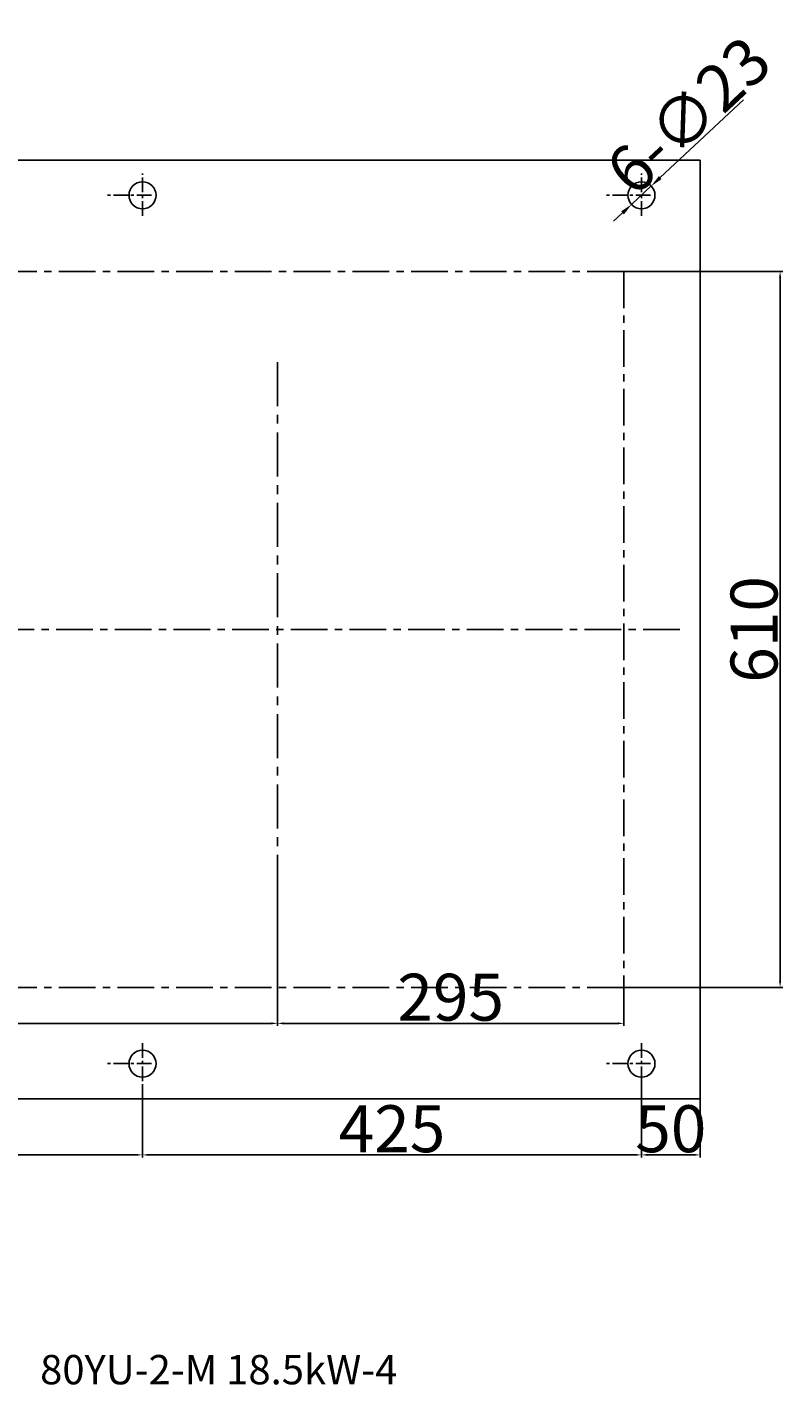
# Model space of a CAD drawing. Extents: x 63679 to 65038, y -5738 to -982.
# Drawn here: x 64294 to 64939, y -5738 to -4581 of the extents above; entities that cross this region are included whole.
import ezdxf

# ---------------------------------------------------------------- set-up
doc = ezdxf.new("R2010")
doc.units = 0
doc.header["$MEASUREMENT"] = 0
doc.linetypes.add('CENTER', pattern=[2, 1.25, -0.25, 0.25, -0.25])
doc.layers.get('DEFPOINTS').update_dxf_attribs({"linetype": 'CONTINUOUS'})
for name, color, linetype in [('1', 7, 'CONTINUOUS'), ('2', 1, 'CONTINUOUS'), ('5', 4, 'CENTER'), ('6', 5, 'CONTINUOUS')]:
    doc.layers.add(name, color=color, linetype=linetype)
doc.layers.add('1.粗实线', color=7, linetype='CONTINUOUS', lineweight=50)
doc.styles.get("Standard").update_dxf_attribs({"font": 'txt.shx', "width": 0.65, "height": 10})
doc.styles.add('样式 3', font='txt', dxfattribs={"width": 0.6, "height": 40})
doc.dimstyles.get("Standard").update_dxf_attribs({"dimscale": 1.5, "dimtxt": 3.5, "dimasz": 3.5, "dimexe": 1.5, "dimexo": 0, "dimgap": 1.5, "dimtad": 1, "dimdec": 0, "dimzin": 0, "dimdsep": 46, "dimtxsty": 'Standard', "dimcen": 0, "dimclrd": 1, "dimclre": 1, "dimclrt": 1, "dimadec": 0, "dimazin": 0, "dimtfac": 1, "dimtdec": 0, "dimtmove": 2, "dimatfit": 3, "dimfxl": 0, "dimtolj": 1, "dimtzin": 0, "dimarcsym": 0})

# ---------------------------------------------------------------- blocks, each defined once
blk = doc.blocks.new('*D20')
at = {"layer": '2', "color": 1, "lineweight": -2, "transparency": 16777216}
for p, q in [((64816.9, -5476.1), (64816.9, -5544.6)), ((64866.9, -5494.6), (64866.9, -5544.6)), ((64861.6, -5542.4), (64822.1, -5542.4))]:
    blk.add_line(p, q, dxfattribs=at)
at = {"layer": '2', "color": 1, "transparency": 16777216}
for points in [[(64822.1, -5541.5), (64822.1, -5543.2), (64816.9, -5542.4)], [(64861.6, -5541.5), (64861.6, -5543.2), (64866.9, -5542.4)]]:
    blk.add_solid(points, dxfattribs=at)
at = {"layer": 'DEFPOINTS', "color": 0, "transparency": 16777216}
for p in [(64816.9, -5476.1), (64866.9, -5494.6), (64816.9, -5542.4)]:
    blk.add_point(p, dxfattribs=at)
at = {"layer": '2', "color": 1, "transparency": 16777216, "insert": (64841.9, -5520.1), "char_height": 40, "attachment_point": 5, "style": '样式 3'}
blk.add_mtext('\\A1;50', dxfattribs=at)
blk = doc.blocks.new('*D21')
at = {"layer": '2', "color": 1, "lineweight": -2, "transparency": 16777216}
for p, q in [((64391.9, -5483), (64391.9, -5544.6)), ((64816.9, -5483), (64816.9, -5544.6)), ((64811.6, -5542.4), (64397.1, -5542.4))]:
    blk.add_line(p, q, dxfattribs=at)
at = {"layer": '2', "color": 1, "transparency": 16777216}
for points in [[(64397.1, -5541.5), (64397.1, -5543.2), (64391.9, -5542.4)], [(64811.6, -5541.5), (64811.6, -5543.2), (64816.9, -5542.4)]]:
    blk.add_solid(points, dxfattribs=at)
at = {"layer": 'DEFPOINTS', "color": 0, "transparency": 16777216}
for p in [(64391.9, -5483), (64816.9, -5483), (64391.9, -5542.4)]:
    blk.add_point(p, dxfattribs=at)
at = {"layer": '2', "color": 1, "transparency": 16777216, "insert": (64604.4, -5520.1), "char_height": 40, "attachment_point": 5, "style": '样式 3'}
blk.add_mtext('\\A1;425', dxfattribs=at)
blk = doc.blocks.new('*D22')
at = {"layer": '2', "color": 1, "lineweight": -2, "transparency": 16777216}
for p, q in [((63966.9, -5483), (63966.9, -5544.6)), ((64391.9, -5483), (64391.9, -5544.6)), ((64386.6, -5542.4), (63972.1, -5542.4))]:
    blk.add_line(p, q, dxfattribs=at)
at = {"layer": '2', "color": 1, "transparency": 16777216}
for points in [[(63972.1, -5541.5), (63972.1, -5543.2), (63966.9, -5542.4)], [(64386.6, -5541.5), (64386.6, -5543.2), (64391.9, -5542.4)]]:
    blk.add_solid(points, dxfattribs=at)
at = {"layer": 'DEFPOINTS', "color": 0, "transparency": 16777216}
for p in [(63966.9, -5483), (64391.9, -5483), (63966.9, -5542.4)]:
    blk.add_point(p, dxfattribs=at)
at = {"layer": '2', "color": 1, "transparency": 16777216, "insert": (64179.4, -5520.1), "char_height": 40, "attachment_point": 5, "style": '样式 3'}
blk.add_mtext('\\A1;425', dxfattribs=at)
blk = doc.blocks.new('*D3')
at = {"layer": '2', "color": 1, "lineweight": -2, "transparency": 16777216}
for p, q in [((64801.9, -4789.6), (64937.3, -4789.6)), ((64935, -4794.8), (64935, -5394.3)), ((64801.9, -5399.6), (64937.3, -5399.6))]:
    blk.add_line(p, q, dxfattribs=at)
at = {"layer": '2', "color": 1, "transparency": 16777216}
for points in [[(64934.1, -4794.8), (64935.9, -4794.8), (64935, -4789.6)], [(64934.1, -5394.3), (64935.9, -5394.3), (64935, -5399.6)]]:
    blk.add_solid(points, dxfattribs=at)
at = {"layer": 'DEFPOINTS', "color": 0, "transparency": 16777216}
for p in [(64801.9, -4789.6), (64801.9, -5399.6), (64935, -5399.6)]:
    blk.add_point(p, dxfattribs=at)
at = {"layer": '2', "color": 1, "transparency": 16777216, "insert": (64912.8, -5094.6), "char_height": 40, "attachment_point": 5, "rotation": 90, "style": '样式 3'}
blk.add_mtext('\\A1;610', dxfattribs=at)
blk = doc.blocks.new('*D4')
at = {"layer": '2', "color": 1, "lineweight": -2, "transparency": 16777216}
for p, q in [((64506.9, -5324.2), (64506.9, -5432.5)), ((63946.9, -5399.6), (63946.9, -5432.5)), ((63952.1, -5430.3), (64501.6, -5430.3))]:
    blk.add_line(p, q, dxfattribs=at)
at = {"layer": '2', "color": 1, "transparency": 16777216}
for points in [[(63952.1, -5429.4), (63952.1, -5431.2), (63946.9, -5430.3)], [(64501.6, -5429.4), (64501.6, -5431.2), (64506.9, -5430.3)]]:
    blk.add_solid(points, dxfattribs=at)
at = {"layer": 'DEFPOINTS', "color": 0, "transparency": 16777216}
for p in [(64506.9, -5324.2), (63946.9, -5399.6), (64506.9, -5430.3)]:
    blk.add_point(p, dxfattribs=at)
at = {"layer": '2', "color": 1, "transparency": 16777216, "insert": (64226.9, -5408), "char_height": 40, "attachment_point": 5, "style": '样式 3'}
blk.add_mtext('\\A1;560', dxfattribs=at)
blk = doc.blocks.new('*D5')
at = {"layer": '2', "color": 1, "lineweight": -2, "transparency": 16777216}
for p, q in [((64506.9, -5324.2), (64506.9, -5432.5)), ((64801.9, -5399.6), (64801.9, -5432.5)), ((64512.1, -5430.3), (64796.6, -5430.3))]:
    blk.add_line(p, q, dxfattribs=at)
at = {"layer": '2', "color": 1, "transparency": 16777216}
for points in [[(64512.1, -5429.4), (64512.1, -5431.2), (64506.9, -5430.3)], [(64796.6, -5429.4), (64796.6, -5431.2), (64801.9, -5430.3)]]:
    blk.add_solid(points, dxfattribs=at)
at = {"layer": 'DEFPOINTS', "color": 0, "transparency": 16777216}
for p in [(64506.9, -5324.2), (64801.9, -5399.6), (64801.9, -5430.3)]:
    blk.add_point(p, dxfattribs=at)
at = {"layer": '2', "color": 1, "transparency": 16777216, "insert": (64654.4, -5408), "char_height": 40, "attachment_point": 5, "style": '样式 3'}
blk.add_mtext('\\A1;295', dxfattribs=at)
blk = doc.blocks.new('*D8')
at = {"layer": '2', "color": 1, "lineweight": -2, "transparency": 16777216}
for p, q in [((64903.8, -4643.4), (64832.9, -4709.6)), ((64808.5, -4732.4), (64825.3, -4716.7)), ((64800.8, -4739.6), (64793.1, -4746.8))]:
    blk.add_line(p, q, dxfattribs=at)
at = {"layer": '2', "color": 1, "transparency": 16777216}
for points in [[(64831.7, -4708.3), (64834.1, -4710.8), (64825.3, -4716.7)], [(64799.6, -4738.3), (64802, -4740.9), (64808.5, -4732.4)]]:
    blk.add_solid(points, dxfattribs=at)
at = {"layer": 'DEFPOINTS', "color": 0, "transparency": 16777216}
for p in [(64825.3, -4716.7), (64808.5, -4732.4)]:
    blk.add_point(p, dxfattribs=at)
at = {"layer": '2', "color": 1, "transparency": 16777216, "insert": (64857, -4656.6), "char_height": 40, "attachment_point": 5, "rotation": 43.0384, "style": '样式 3'}
blk.add_mtext('\\A1;6-∅23', dxfattribs=at)

msp = doc.modelspace()

# ---------------------------------------------------------------- linework, layer by layer
at = {"layer": '1'}
for p, q in [((64866.9, -4694.6), (63916.9, -4694.6)), ((64866.9, -5094.6), (64866.9, -4694.6)), ((64866.9, -5094.6), (64866.9, -5494.6)), ((64866.9, -5494.6), (63916.9, -5494.6))]:
    msp.add_line(p, q, dxfattribs=at)
for centre in [(64391.9, -4724.6), (64816.9, -4724.6), (64391.9, -5464.6), (64816.9, -5464.6)]:
    msp.add_circle(centre, 11.5, dxfattribs=at)
at = {"layer": '5', "linetype": 'CENTER', "ltscale": 10}
for p, q in [((64391.9, -4742.1), (64391.9, -4706.2)), ((64816.9, -4742.1), (64816.9, -4706.2)), ((64399.6, -4724.6), (64361.9, -4724.6)), ((64824.6, -4724.6), (64786.9, -4724.6)), ((64391.9, -5447.1), (64391.9, -5483)), ((64816.9, -5447.1), (64816.9, -5483)), ((64399.6, -5464.6), (64361.9, -5464.6)), ((64824.6, -5464.6), (64786.9, -5464.6))]:
    msp.add_line(p, q, dxfattribs=at)
at = {"layer": '5', "linetype": 'CENTER', "ltscale": 30}
msp.add_line((64506.9, -5324.2), (64506.9, -4865), dxfattribs=at)
at = {"layer": '5', "linetype": 'CENTER', "ltscale": 25}
msp.add_line((64849.5, -5094.6), (64133.2, -5094.6), dxfattribs=at)
at = {"layer": '6', "linetype": 'CENTER', "ltscale": 25}
for p, q in [((64801.9, -4789.6), (63946.9, -4789.6)), ((64801.9, -4789.6), (64801.9, -5399.6)), ((64801.9, -5399.6), (63946.9, -5399.6))]:
    msp.add_line(p, q, dxfattribs=at)

# ---------------------------------------------------------------- texts
at = {"layer": '1.粗实线', "insert": (64304.7, -5712.9), "char_height": 25, "width": 567.787, "attachment_point": 1}
msp.add_mtext('{\\C1;80YU-2-M 18.5kW-4}', dxfattribs=at)

# ---------------------------------------------------------------- dimensions: what is measured, and where the dimension line sits
at = {"layer": '2'}
dim = msp.add_diameter_dim_2p(p1=(64808.5, -4732.4), p2=(64825.3, -4716.7), text='6-<>', dimstyle='Standard', override={"dimasz": 7, "dimtxsty": '样式 3'}, dxfattribs=at)
dim.commit()
dim.dimension.update_dxf_attribs({"geometry": '*D8', "text_midpoint": (64857, -4656.6)})
for base, p1, p2, angle, picture, middle in [((64935, -5399.6), (64801.9, -4789.6), (64801.9, -5399.6), 90, '*D3', (64912.8, -5094.6)), ((63966.9, -5542.4), (64391.9, -5483), (63966.9, -5483), 180, '*D22', (64179.4, -5520.1)), ((64391.9, -5542.4), (64816.9, -5483), (64391.9, -5483), 180, '*D21', (64604.4, -5520.1)), ((64816.9, -5542.4), (64866.9, -5494.6), (64816.9, -5476.1), 180, '*D20', (64841.9, -5520.1))]:
    dim = msp.add_linear_dim(base=base, p1=p1, p2=p2, angle=angle, dimstyle='Standard', override={"dimtxsty": '样式 3'}, dxfattribs=at)
    dim.commit()
    dim.dimension.update_dxf_attribs({"geometry": picture, "text_midpoint": middle})
for base, p1, p2, picture, middle in [((64506.9, -5430.3), (63946.9, -5399.6), (64506.9, -5324.2), '*D4', (64226.9, -5408)), ((64801.9, -5430.3), (64506.9, -5324.2), (64801.9, -5399.6), '*D5', (64654.4, -5408))]:
    dim = msp.add_linear_dim(base=base, p1=p1, p2=p2, dimstyle='Standard', override={"dimtxsty": '样式 3'}, dxfattribs=at)
    dim.commit()
    dim.dimension.update_dxf_attribs({"geometry": picture, "text_midpoint": middle})

doc.saveas('drawing.dxf')
